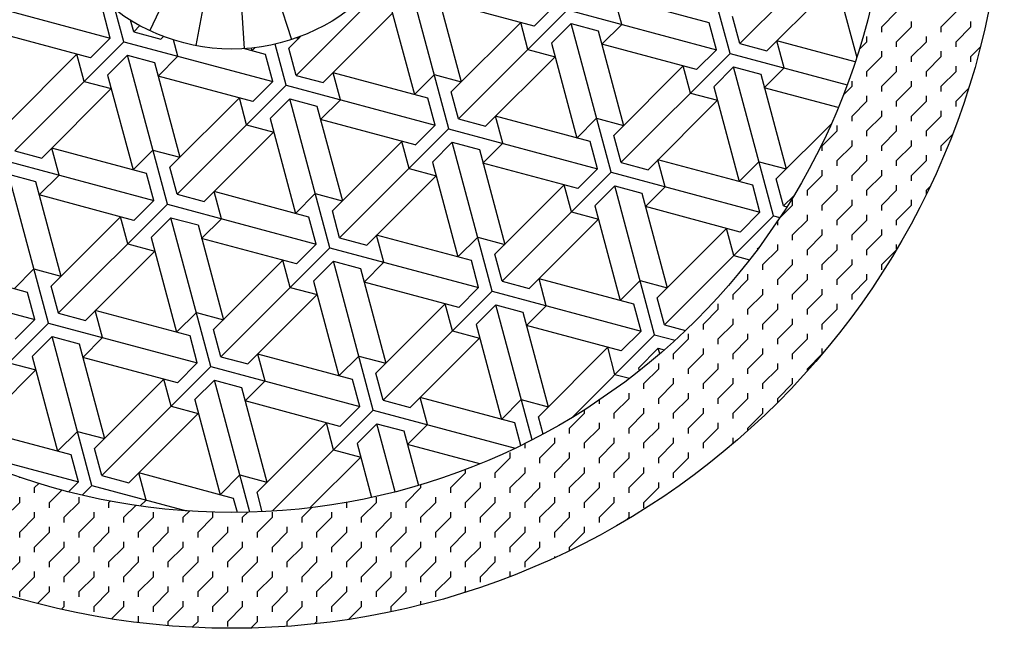
# Model space of a CAD drawing. Extents: x 12 to 1206, y 10 to 570.
# Drawn here: x 119 to 163, y 182 to 210 of the extents above; entities that cross this region are included whole.
import ezdxf

# ---------------------------------------------------------------- set-up
doc = ezdxf.new("R2010")
doc.units = 0
doc.header["$LTSCALE"] = 10
doc.header["$MEASUREMENT"] = 0
doc.linetypes.add('CONTINUA', pattern=[0])
doc.layers.get('0').update_dxf_attribs({"linetype": 'CONTINUA'})
doc.layers.add('D', color=3, linetype='CONTINUA')

# ---------------------------------------------------------------- blocks, each defined once
blk = doc.blocks.new('*X2')
at = {"color": 0}
for p, q in [((157.603, 254.59), (158.277, 255.264)), ((160.298, 254.59), (160.971, 255.264)), ((158.951, 254.59), (158.951, 254.828)), ((161.645, 254.59), (161.645, 254.828)), ((157.604, 254.352), (157.604, 254.59)), ((158.277, 253.917), (158.951, 254.59)), ((160.298, 254.352), (160.298, 254.59)), ((160.971, 253.917), (161.645, 254.59)), ((156.588, 253.575), (156.93, 253.917)), ((156.93, 253.917), (156.93, 254.155)), ((158.277, 253.679), (158.277, 253.917)), ((158.951, 253.243), (159.624, 253.917)), ((159.624, 253.917), (159.624, 254.155)), ((160.971, 253.679), (160.971, 253.917)), ((157.604, 253.243), (157.604, 253.481)), ((160.298, 253.243), (160.298, 253.481)), ((161.645, 253.243), (162.066, 253.665)), ((156.93, 252.57), (157.603, 253.243)), ((158.951, 253.005), (158.951, 253.243)), ((159.624, 252.57), (160.298, 253.243)), ((161.645, 253.005), (161.645, 253.243)), ((156.93, 252.332), (156.93, 252.57)), ((157.603, 251.896), (158.277, 252.57)), ((158.277, 252.57), (158.277, 252.808)), ((159.624, 252.332), (159.624, 252.57)), ((160.298, 251.896), (160.971, 252.57)), ((160.971, 252.57), (160.971, 252.808)), ((156.257, 251.896), (156.257, 252.134)), ((158.951, 251.896), (158.951, 252.134)), ((155.866, 251.506), (156.256, 251.896)), ((157.604, 251.658), (157.604, 251.896)), ((158.277, 251.223), (158.951, 251.896)), ((160.298, 251.658), (160.298, 251.896)), ((160.971, 251.223), (161.527, 251.779)), ((156.256, 250.549), (156.93, 251.223)), ((156.93, 251.223), (156.93, 251.461)), ((158.277, 250.985), (158.277, 251.223)), ((158.951, 250.549), (159.624, 251.223)), ((159.624, 251.223), (159.624, 251.461)), ((160.971, 250.985), (160.971, 251.223)), ((157.604, 250.549), (157.604, 250.787)), ((160.298, 250.549), (160.298, 250.787)), ((156.257, 250.311), (156.257, 250.549)), ((156.93, 249.876), (157.603, 250.549)), ((158.951, 250.311), (158.951, 250.549)), ((159.624, 249.876), (160.298, 250.549)), ((154.909, 249.202), (155.583, 249.876)), ((155.583, 249.876), (155.583, 250.114)), ((156.93, 249.638), (156.93, 249.876)), ((157.603, 249.202), (158.277, 249.876)), ((158.277, 249.876), (158.277, 250.114)), ((159.624, 249.638), (159.624, 249.876)), ((156.257, 249.202), (156.257, 249.44)), ((158.951, 249.202), (158.951, 249.44)), ((160.298, 249.202), (160.798, 249.702)), ((154.909, 248.964), (154.909, 249.202)), ((155.583, 248.529), (156.256, 249.202)), ((157.604, 248.964), (157.604, 249.202)), ((158.277, 248.529), (158.951, 249.202)), ((160.298, 248.964), (160.298, 249.202)), ((155.583, 248.291), (155.583, 248.529)), ((156.256, 247.855), (156.93, 248.529)), ((156.93, 248.529), (156.93, 248.767)), ((158.277, 248.291), (158.277, 248.529)), ((158.951, 247.855), (159.624, 248.529)), ((159.624, 248.529), (159.624, 248.767)), ((154.909, 247.855), (154.909, 248.093)), ((157.604, 247.855), (157.604, 248.093)), ((154.236, 247.182), (154.909, 247.855)), ((156.257, 247.617), (156.257, 247.855)), ((156.93, 247.182), (157.603, 247.855)), ((158.951, 247.617), (158.951, 247.855)), ((155.583, 247.182), (155.583, 247.42)), ((158.277, 247.182), (158.277, 247.42)), ((159.624, 247.182), (159.782, 247.339)), ((153.562, 246.508), (153.562, 246.746)), ((154.236, 246.944), (154.236, 247.182)), ((154.909, 246.508), (155.583, 247.182)), ((156.257, 246.508), (156.257, 246.746)), ((156.93, 246.944), (156.93, 247.182)), ((157.603, 246.508), (158.277, 247.182)), ((158.951, 246.508), (158.951, 246.746)), ((159.624, 247.011), (159.624, 247.182)), ((152.957, 245.902), (153.562, 246.508)), ((154.909, 246.27), (154.909, 246.508)), ((155.583, 245.835), (156.256, 246.508)), ((157.604, 246.27), (157.604, 246.508)), ((158.277, 245.835), (158.951, 246.508)), ((154.236, 245.835), (154.236, 246.073)), ((156.93, 245.835), (156.93, 246.073)), ((152.889, 245.596), (152.889, 245.8)), ((153.562, 245.161), (154.236, 245.835)), ((154.909, 245.161), (154.909, 245.399)), ((155.583, 245.596), (155.583, 245.835)), ((156.256, 245.161), (156.93, 245.835)), ((157.604, 245.161), (157.604, 245.399)), ((158.277, 245.596), (158.277, 245.835)), ((153.562, 244.923), (153.562, 245.161)), ((154.236, 244.487), (154.909, 245.161)), ((156.257, 244.923), (156.257, 245.161)), ((156.93, 244.487), (157.603, 245.161)), ((152.889, 244.488), (152.889, 244.726)), ((155.583, 244.488), (155.583, 244.726)), ((158.277, 244.509), (158.277, 244.726)), ((152.215, 243.814), (152.889, 244.487)), ((154.236, 244.249), (154.236, 244.488)), ((154.909, 243.814), (155.583, 244.487)), ((156.93, 244.249), (156.93, 244.488)), ((157.603, 243.814), (158.246, 244.457)), ((152.215, 243.576), (152.215, 243.814)), ((152.889, 243.14), (153.562, 243.814)), ((153.562, 243.814), (153.562, 244.052)), ((154.909, 243.576), (154.909, 243.814)), ((155.583, 243.14), (156.256, 243.814)), ((156.257, 243.814), (156.257, 244.052)), ((157.604, 243.576), (157.604, 243.814)), ((151.542, 243.141), (151.542, 243.379)), ((154.236, 243.141), (154.236, 243.379)), ((156.93, 243.141), (156.93, 243.379)), ((150.868, 242.467), (151.542, 243.14)), ((152.889, 242.902), (152.889, 243.141)), ((153.562, 242.467), (154.236, 243.14)), ((155.583, 242.902), (155.583, 243.141)), ((156.256, 242.467), (156.93, 243.14)), ((150.868, 242.229), (150.868, 242.467)), ((151.542, 241.793), (152.215, 242.467)), ((152.215, 242.467), (152.215, 242.705)), ((153.562, 242.229), (153.562, 242.467)), ((154.236, 241.793), (154.909, 242.467)), ((154.909, 242.467), (154.909, 242.705)), ((156.257, 242.229), (156.257, 242.467)), ((150.195, 241.794), (150.195, 242.032)), ((152.889, 241.794), (152.889, 242.032)), ((155.583, 241.794), (155.583, 242.032)), ((149.521, 241.12), (150.195, 241.793)), ((151.542, 241.555), (151.542, 241.794)), ((152.215, 241.12), (152.889, 241.793)), ((154.236, 241.555), (154.236, 241.794)), ((154.909, 241.12), (155.583, 241.793)), ((149.521, 240.882), (149.521, 241.12)), ((150.195, 240.446), (150.868, 241.12)), ((150.868, 241.12), (150.868, 241.358)), ((152.215, 240.882), (152.215, 241.12)), ((152.889, 240.446), (153.562, 241.12)), ((153.562, 241.12), (153.562, 241.358)), ((154.909, 240.882), (154.909, 241.12)), ((148.848, 240.446), (148.848, 240.685)), ((151.542, 240.446), (151.542, 240.685)), ((154.236, 240.446), (154.236, 240.685)), ((148.174, 239.773), (148.848, 240.446)), ((150.195, 240.208), (150.195, 240.446)), ((150.868, 239.773), (151.542, 240.446)), ((152.889, 240.208), (152.889, 240.446)), ((153.562, 239.773), (154.236, 240.446)), ((148.174, 239.535), (148.174, 239.773)), ((148.848, 239.099), (149.521, 239.773)), ((149.521, 239.773), (149.521, 240.011)), ((150.868, 239.535), (150.868, 239.773)), ((151.542, 239.099), (152.215, 239.773)), ((152.215, 239.773), (152.215, 240.011)), ((153.562, 239.535), (153.562, 239.773)), ((154.236, 239.099), (154.909, 239.773)), ((154.909, 239.773), (154.909, 240.011)), ((147.501, 239.099), (147.501, 239.338)), ((150.195, 239.099), (150.195, 239.338)), ((152.889, 239.099), (152.889, 239.338)), ((146.827, 238.426), (147.501, 239.099)), ((148.848, 238.861), (148.848, 239.099)), ((149.521, 238.426), (150.195, 239.099)), ((151.542, 238.861), (151.542, 239.099)), ((152.215, 238.426), (152.889, 239.099)), ((154.236, 238.992), (154.236, 239.099)), ((146.827, 238.188), (146.827, 238.426)), ((147.501, 237.752), (148.174, 238.426)), ((148.174, 238.426), (148.174, 238.664)), ((149.521, 238.188), (149.521, 238.426)), ((150.195, 237.752), (150.868, 238.426)), ((150.868, 238.426), (150.868, 238.664)), ((152.215, 238.188), (152.215, 238.426)), ((152.889, 237.752), (153.562, 238.426)), ((153.562, 238.426), (153.562, 238.664)), ((146.154, 237.752), (146.154, 237.991)), ((148.848, 237.752), (148.848, 237.991)), ((151.542, 237.752), (151.542, 237.991)), ((144.807, 237.514), (144.807, 237.681)), ((145.48, 237.079), (146.154, 237.752)), ((147.501, 237.514), (147.501, 237.752)), ((148.174, 237.079), (148.848, 237.752)), ((150.195, 237.514), (150.195, 237.752)), ((150.868, 237.079), (151.542, 237.752)), ((152.889, 237.57), (152.889, 237.752)), ((143.46, 236.405), (144.133, 237.079)), ((144.133, 237.079), (144.133, 237.239)), ((145.48, 236.841), (145.48, 237.079)), ((146.154, 236.405), (146.827, 237.079)), ((146.827, 237.079), (146.827, 237.317)), ((148.174, 236.841), (148.174, 237.079)), ((148.848, 236.405), (149.521, 237.079)), ((149.521, 237.079), (149.521, 237.317)), ((150.868, 236.841), (150.868, 237.079)), ((151.542, 236.405), (152.215, 237.079)), ((152.215, 237.079), (152.215, 237.317)), ((144.807, 236.405), (144.807, 236.643)), ((147.501, 236.405), (147.501, 236.643)), ((150.195, 236.405), (150.195, 236.643)), ((143.46, 236.167), (143.46, 236.405)), ((144.133, 235.732), (144.807, 236.405)), ((146.154, 236.167), (146.154, 236.405)), ((146.827, 235.732), (147.501, 236.405)), ((148.848, 236.167), (148.848, 236.405)), ((149.521, 235.732), (150.195, 236.405)), ((151.542, 236.294), (151.542, 236.405)), ((141.439, 235.494), (141.439, 235.715)), ((142.113, 235.058), (142.786, 235.732)), ((142.786, 235.732), (142.786, 235.97)), ((144.133, 235.494), (144.133, 235.732)), ((144.807, 235.058), (145.48, 235.732)), ((145.48, 235.732), (145.48, 235.97)), ((146.827, 235.494), (146.827, 235.732)), ((147.501, 235.058), (148.174, 235.732)), ((148.174, 235.732), (148.174, 235.97)), ((149.521, 235.494), (149.521, 235.732)), ((150.69, 235.554), (150.868, 235.732)), ((150.868, 235.732), (150.868, 235.97)), ((140.766, 235.058), (140.766, 235.296)), ((143.46, 235.058), (143.46, 235.296)), ((146.154, 235.058), (146.154, 235.296)), ((148.848, 235.058), (148.848, 235.296)), ((140.092, 234.385), (140.766, 235.058)), ((142.113, 234.82), (142.113, 235.058)), ((142.786, 234.385), (143.46, 235.058)), ((144.807, 234.82), (144.807, 235.058)), ((145.48, 234.385), (146.154, 235.058)), ((147.501, 234.82), (147.501, 235.058)), ((148.174, 234.385), (148.848, 235.058)), ((138.071, 233.711), (138.745, 234.385)), ((138.745, 234.385), (138.745, 234.533)), ((140.092, 234.147), (140.092, 234.385)), ((140.766, 233.711), (141.439, 234.385)), ((141.439, 234.385), (141.439, 234.623)), ((142.786, 234.147), (142.786, 234.385)), ((143.46, 233.711), (144.133, 234.385)), ((144.133, 234.385), (144.133, 234.623)), ((145.48, 234.147), (145.48, 234.385)), ((146.154, 233.711), (146.827, 234.385)), ((146.827, 234.385), (146.827, 234.623)), ((148.174, 234.147), (148.174, 234.385)), ((149.521, 234.612), (149.521, 234.623)), ((118.539, 234.147), (118.539, 234.183)), ((119.213, 233.711), (119.404, 233.902)), ((136.724, 233.711), (136.724, 233.846)), ((139.419, 233.711), (139.419, 233.949)), ((142.113, 233.711), (142.113, 233.949)), ((144.807, 233.711), (144.807, 233.949)), ((147.501, 233.711), (147.501, 233.949)), ((119.213, 233.473), (119.213, 233.711)), ((119.886, 233.038), (120.45, 233.601)), ((135.377, 233.473), (135.377, 233.475)), ((136.051, 233.038), (136.724, 233.711)), ((138.071, 233.473), (138.071, 233.711)), ((138.745, 233.038), (139.418, 233.711)), ((140.766, 233.473), (140.766, 233.711)), ((141.439, 233.038), (142.113, 233.711)), ((143.46, 233.473), (143.46, 233.711)), ((144.133, 233.038), (144.807, 233.711)), ((146.154, 233.473), (146.154, 233.711)), ((146.827, 233.038), (147.501, 233.711)), ((117.866, 232.364), (118.539, 233.038)), ((118.539, 233.038), (118.539, 233.276)), ((119.886, 232.8), (119.886, 233.038)), ((120.56, 232.364), (121.233, 233.038)), ((121.234, 233.038), (121.234, 233.276)), ((122.58, 233.038), (122.644, 233.101)), ((122.581, 232.8), (122.581, 233.038)), ((123.254, 232.364), (123.797, 232.907)), ((133.357, 233.038), (133.364, 233.045)), ((133.357, 232.8), (133.357, 233.038)), ((134.03, 232.364), (134.704, 233.038)), ((134.704, 233.038), (134.704, 233.276)), ((136.051, 232.8), (136.051, 233.038)), ((136.724, 232.364), (137.398, 233.038)), ((137.398, 233.038), (137.398, 233.276)), ((138.745, 232.8), (138.745, 233.038)), ((139.418, 232.364), (140.092, 233.038)), ((140.092, 233.038), (140.092, 233.276)), ((141.439, 232.8), (141.439, 233.038)), ((142.113, 232.364), (142.786, 233.038)), ((142.786, 233.038), (142.786, 233.276)), ((144.133, 232.8), (144.133, 233.038)), ((144.807, 232.364), (145.48, 233.038)), ((145.48, 233.038), (145.48, 233.276)), ((146.827, 232.8), (146.827, 233.038)), ((119.213, 232.364), (119.213, 232.602)), ((121.907, 232.364), (121.907, 232.602)), ((124.601, 232.364), (124.601, 232.602)), ((125.948, 232.364), (126.232, 232.648)), ((127.295, 232.364), (127.295, 232.598)), ((128.642, 232.364), (128.872, 232.594)), ((129.989, 232.364), (129.989, 232.602)), ((131.336, 232.364), (131.779, 232.807)), ((132.683, 232.364), (132.683, 232.602)), ((135.377, 232.364), (135.377, 232.602)), ((138.071, 232.364), (138.071, 232.602)), ((140.766, 232.364), (140.766, 232.602)), ((143.46, 232.364), (143.46, 232.602)), ((146.154, 232.364), (146.154, 232.602)), ((118.539, 231.691), (119.213, 232.364)), ((120.56, 232.126), (120.56, 232.364)), ((121.233, 231.691), (121.907, 232.364)), ((123.254, 232.126), (123.254, 232.364)), ((123.928, 231.691), (124.601, 232.364)), ((125.948, 232.126), (125.948, 232.364)), ((126.622, 231.691), (127.295, 232.364)), ((128.642, 232.126), (128.642, 232.364)), ((129.316, 231.691), (129.989, 232.364)), ((131.336, 232.126), (131.336, 232.364)), ((132.01, 231.691), (132.683, 232.364)), ((134.03, 232.126), (134.03, 232.364)), ((134.704, 231.691), (135.377, 232.364)), ((136.724, 232.126), (136.724, 232.364)), ((137.398, 231.691), (138.071, 232.364)), ((139.419, 232.126), (139.419, 232.364)), ((140.092, 231.691), (140.766, 232.364)), ((142.113, 232.126), (142.113, 232.364)), ((142.786, 231.691), (143.46, 232.364)), ((144.807, 232.126), (144.807, 232.364)), ((146.036, 232.246), (146.154, 232.364)), ((118.539, 231.453), (118.539, 231.691)), ((119.213, 231.017), (119.886, 231.691)), ((119.886, 231.691), (119.886, 231.929)), ((121.234, 231.453), (121.234, 231.691)), ((121.907, 231.017), (122.58, 231.691)), ((122.581, 231.691), (122.581, 231.929)), ((123.928, 231.453), (123.928, 231.691)), ((124.601, 231.017), (125.275, 231.691)), ((125.275, 231.691), (125.275, 231.929)), ((126.622, 231.453), (126.622, 231.691)), ((127.295, 231.017), (127.969, 231.691)), ((127.969, 231.691), (127.969, 231.929)), ((129.316, 231.453), (129.316, 231.691)), ((129.989, 231.017), (130.663, 231.691)), ((130.663, 231.691), (130.663, 231.929)), ((132.01, 231.453), (132.01, 231.691)), ((132.683, 231.017), (133.357, 231.691)), ((133.357, 231.691), (133.357, 231.929)), ((134.704, 231.453), (134.704, 231.691)), ((135.377, 231.017), (136.051, 231.691)), ((136.051, 231.691), (136.051, 231.929)), ((137.398, 231.453), (137.398, 231.691)), ((138.071, 231.017), (138.745, 231.691)), ((138.745, 231.691), (138.745, 231.929)), ((140.092, 231.453), (140.092, 231.691)), ((140.766, 231.017), (141.439, 231.691)), ((141.439, 231.691), (141.439, 231.929)), ((142.786, 231.453), (142.786, 231.691)), ((143.46, 231.017), (144.133, 231.691)), ((144.133, 231.691), (144.133, 231.929)), ((120.56, 231.017), (120.56, 231.255)), ((123.254, 231.017), (123.254, 231.255)), ((125.948, 231.017), (125.948, 231.255)), ((128.642, 231.017), (128.642, 231.255)), ((131.336, 231.017), (131.336, 231.255)), ((134.03, 231.017), (134.03, 231.255)), ((136.724, 231.017), (136.724, 231.255)), ((139.419, 231.017), (139.419, 231.255)), ((142.113, 231.017), (142.113, 231.255)), ((119.213, 230.779), (119.213, 231.017)), ((119.886, 230.344), (120.56, 231.017)), ((121.907, 230.779), (121.907, 231.017)), ((122.58, 230.344), (123.254, 231.017)), ((124.601, 230.779), (124.601, 231.017)), ((125.275, 230.344), (125.948, 231.017)), ((127.295, 230.779), (127.295, 231.017)), ((127.969, 230.344), (128.642, 231.017)), ((129.989, 230.779), (129.989, 231.017)), ((130.663, 230.344), (131.336, 231.017)), ((132.683, 230.779), (132.683, 231.017)), ((133.357, 230.344), (134.03, 231.017)), ((135.377, 230.779), (135.377, 231.017)), ((136.051, 230.344), (136.724, 231.017)), ((138.071, 230.779), (138.071, 231.017)), ((138.745, 230.344), (139.418, 231.017)), ((140.766, 230.779), (140.766, 231.017)), ((141.439, 230.344), (142.113, 231.017)), ((143.46, 230.858), (143.46, 231.017)), ((117.866, 229.67), (118.539, 230.344)), ((118.539, 230.344), (118.539, 230.582)), ((119.886, 230.106), (119.886, 230.344)), ((120.56, 229.67), (121.233, 230.344)), ((121.234, 230.344), (121.234, 230.582)), ((122.581, 230.106), (122.581, 230.344)), ((123.254, 229.67), (123.928, 230.344)), ((123.928, 230.344), (123.928, 230.582)), ((125.275, 230.106), (125.275, 230.344)), ((125.948, 229.67), (126.622, 230.344)), ((126.622, 230.344), (126.622, 230.582)), ((127.969, 230.106), (127.969, 230.344)), ((128.642, 229.67), (129.316, 230.344)), ((129.316, 230.344), (129.316, 230.582)), ((130.663, 230.106), (130.663, 230.344)), ((131.336, 229.67), (132.01, 230.344)), ((132.01, 230.344), (132.01, 230.582)), ((133.357, 230.106), (133.357, 230.344)), ((134.03, 229.67), (134.704, 230.344)), ((134.704, 230.344), (134.704, 230.582)), ((136.051, 230.106), (136.051, 230.344)), ((136.724, 229.67), (137.398, 230.344)), ((137.398, 230.344), (137.398, 230.582)), ((138.745, 230.106), (138.745, 230.344)), ((139.418, 229.67), (140.092, 230.344)), ((140.092, 230.344), (140.092, 230.582)), ((141.439, 230.106), (141.439, 230.344)), ((142.786, 230.539), (142.786, 230.582)), ((119.213, 229.67), (119.213, 229.908)), ((121.907, 229.67), (121.907, 229.908)), ((124.601, 229.67), (124.601, 229.908)), ((127.295, 229.67), (127.295, 229.908)), ((129.989, 229.67), (129.989, 229.908)), ((132.683, 229.67), (132.683, 229.908)), ((135.377, 229.67), (135.377, 229.908)), ((138.071, 229.67), (138.071, 229.908)), ((140.766, 229.685), (140.766, 229.908)), ((118.539, 228.997), (119.213, 229.67)), ((120.56, 229.432), (120.56, 229.67)), ((121.233, 228.997), (121.907, 229.67)), ((123.254, 229.432), (123.254, 229.67)), ((123.928, 228.997), (124.601, 229.67)), ((125.948, 229.432), (125.948, 229.67)), ((126.622, 228.997), (127.295, 229.67)), ((128.642, 229.432), (128.642, 229.67)), ((129.316, 228.997), (129.989, 229.67)), ((131.336, 229.432), (131.336, 229.67)), ((132.01, 228.997), (132.683, 229.67)), ((134.03, 229.432), (134.03, 229.67)), ((134.704, 228.997), (135.377, 229.67)), ((136.724, 229.432), (136.724, 229.67)), ((137.398, 228.997), (138.071, 229.67)), ((139.419, 229.432), (139.419, 229.67)), ((118.539, 228.759), (118.539, 228.997)), ((119.351, 228.461), (119.886, 228.997)), ((119.886, 228.997), (119.886, 229.235)), ((121.234, 228.759), (121.234, 228.997)), ((121.907, 228.323), (122.58, 228.997)), ((122.581, 228.997), (122.581, 229.235)), ((123.928, 228.759), (123.928, 228.997)), ((124.601, 228.323), (125.275, 228.997)), ((125.275, 228.997), (125.275, 229.235)), ((126.622, 228.759), (126.622, 228.997)), ((127.295, 228.323), (127.969, 228.997)), ((127.969, 228.997), (127.969, 229.235)), ((129.316, 228.759), (129.316, 228.997)), ((129.989, 228.323), (130.663, 228.997)), ((130.663, 228.997), (130.663, 229.235)), ((132.01, 228.759), (132.01, 228.997)), ((132.683, 228.323), (133.357, 228.997)), ((133.357, 228.997), (133.357, 229.235)), ((134.704, 228.759), (134.704, 228.997)), ((135.377, 228.323), (136.051, 228.997)), ((136.051, 228.997), (136.051, 229.235)), ((137.398, 228.759), (137.398, 228.997)), ((138.714, 228.965), (138.745, 228.997)), ((138.745, 228.997), (138.745, 229.235)), ((120.56, 228.323), (120.56, 228.561)), ((123.254, 228.323), (123.254, 228.561)), ((125.948, 228.323), (125.948, 228.561)), ((128.642, 228.323), (128.642, 228.561)), ((131.336, 228.323), (131.336, 228.561)), ((134.03, 228.323), (134.03, 228.561)), ((136.724, 228.4), (136.724, 228.561)), ((120.435, 228.198), (120.56, 228.323)), ((121.907, 228.085), (121.907, 228.323)), ((122.695, 227.764), (123.254, 228.323)), ((124.601, 228.085), (124.601, 228.323)), ((125.275, 227.649), (125.948, 228.323)), ((127.295, 228.085), (127.295, 228.323)), ((127.969, 227.649), (128.642, 228.323)), ((129.989, 228.085), (129.989, 228.323)), ((130.663, 227.649), (131.336, 228.323)), ((132.683, 228.085), (132.683, 228.323)), ((133.444, 227.737), (134.03, 228.323)), ((135.377, 228.088), (135.377, 228.323)), ((123.876, 227.598), (123.928, 227.649)), ((123.928, 227.65), (123.928, 227.888)), ((125.275, 227.454), (125.275, 227.65)), ((126.354, 227.382), (126.622, 227.649)), ((126.622, 227.65), (126.622, 227.888)), ((127.969, 227.411), (127.969, 227.65)), ((129.012, 227.346), (129.316, 227.649)), ((129.316, 227.65), (129.316, 227.888)), ((130.663, 227.425), (130.663, 227.65)), ((131.896, 227.536), (132.01, 227.649)), ((132.01, 227.65), (132.01, 227.888))]:
    blk.add_line(p, q, dxfattribs=at)
blk = doc.blocks.new('*X3')
at = {"color": 0}
for p, q in [((150.727, 253.385), (148.919, 260.132)), ((156.115, 258.773), (151.176, 253.834)), ((136.006, 257.329), (131.067, 252.39)), ((155.382, 257.262), (156.47, 253.2)), ((137.979, 249.969), (136.171, 256.716)), ((152.402, 253.505), (155.545, 256.648)), ((137.397, 256.387), (138.548, 252.094)), ((115.897, 255.886), (122.644, 254.078)), ((135.273, 255.818), (136.423, 251.524)), ((141.855, 254.624), (137.562, 255.774)), ((149.785, 254.776), (145.491, 255.927)), ((145.82, 254.7), (145.491, 255.926)), ((122.644, 254.078), (122.316, 255.304)), ((123.258, 253.913), (122.869, 255.364)), ((143.366, 255.357), (138.427, 250.418)), ((142.753, 255.521), (141.855, 254.623)), ((143.366, 255.357), (150.113, 253.55)), ((123.707, 254.362), (123.566, 254.887)), ((132.293, 252.061), (135.437, 255.205)), ((138.098, 251.645), (141.242, 254.788)), ((141.571, 253.561), (141.242, 254.788)), ((150.114, 253.549), (149.785, 254.776)), ((151.176, 253.834), (150.847, 255.061)), ((121.746, 253.18), (117.453, 254.331)), ((123.987, 254.643), (123.706, 254.362)), ((123.707, 254.363), (124.933, 254.034)), ((143.531, 254.744), (142.633, 253.846)), ((145.339, 247.997), (143.531, 254.744)), ((143.531, 254.744), (144.758, 254.415)), ((144.758, 254.415), (145.908, 250.122)), ((145.82, 254.7), (144.922, 253.802)), ((123.257, 253.913), (118.318, 248.974)), ((122.644, 254.078), (121.746, 253.18)), ((123.258, 253.914), (130.005, 252.106)), ((124.933, 254.034), (125.054, 254.154)), ((125.711, 253.256), (125.513, 253.994)), ((130.738, 253.617), (131.285, 254.163)), ((131.091, 254.092), (131.187, 254.066)), ((131.173, 254.121), (131.187, 254.066)), ((156.405, 253.002), (152.852, 253.955)), ((153.181, 252.728), (152.852, 253.954)), ((129.676, 253.333), (128.675, 253.601)), ((129.027, 253.629), (129.063, 253.497)), ((129.215, 253.65), (129.062, 253.497)), ((130.618, 251.941), (130.118, 253.808)), ((131.067, 252.39), (130.738, 253.617)), ((141.57, 253.561), (142.797, 253.233)), ((142.633, 253.846), (143.783, 249.552)), ((149.215, 252.652), (144.922, 253.802)), ((150.113, 253.549), (149.215, 252.651)), ((151.176, 253.834), (152.403, 253.506)), ((117.99, 250.201), (121.133, 253.344)), ((121.462, 252.117), (121.133, 253.344)), ((123.422, 253.3), (122.524, 252.402)), ((125.23, 246.553), (123.422, 253.3)), ((123.422, 253.3), (124.649, 252.972)), ((125.711, 253.256), (124.813, 252.358)), ((130.005, 252.106), (129.676, 253.332)), ((139.654, 250.089), (142.797, 253.232)), ((150.727, 253.385), (145.787, 248.446)), ((150.727, 253.385), (156.04, 251.962)), ((124.649, 252.971), (125.799, 248.678)), ((145.459, 249.672), (148.602, 252.816)), ((148.931, 251.589), (148.602, 252.816)), ((150.891, 252.772), (149.993, 251.874)), ((152.699, 246.025), (150.891, 252.772)), ((150.891, 252.772), (152.118, 252.443)), ((153.18, 252.728), (152.282, 251.829)), ((121.462, 252.118), (122.688, 251.789)), ((122.524, 252.402), (123.675, 248.108)), ((129.107, 251.208), (124.813, 252.358)), ((130.004, 252.106), (129.106, 251.207)), ((131.067, 252.391), (132.294, 252.062)), ((137.036, 251.36), (132.743, 252.511)), ((133.072, 251.284), (132.743, 252.51)), ((137.321, 252.422), (136.423, 251.524)), ((137.321, 252.423), (138.548, 252.094)), ((152.118, 252.443), (153.269, 248.149)), ((119.545, 248.646), (122.688, 251.789)), ((130.618, 251.941), (125.679, 247.002)), ((130.618, 251.942), (137.365, 250.134)), ((149.993, 251.874), (151.144, 247.58)), ((155.635, 250.932), (152.282, 251.83)), ((125.35, 248.229), (128.493, 251.372)), ((128.822, 250.145), (128.493, 251.372)), ((130.782, 251.328), (129.884, 250.43)), ((130.782, 251.328), (132.009, 250.999)), ((132.59, 244.581), (130.783, 251.328)), ((133.071, 251.284), (132.173, 250.386)), ((137.365, 250.133), (137.036, 251.36)), ((138.428, 250.418), (138.099, 251.645)), ((147.014, 248.117), (150.157, 251.26)), ((148.931, 251.589), (150.158, 251.261)), ((132.009, 250.999), (133.16, 246.706)), ((129.884, 250.43), (131.035, 246.136)), ((136.467, 249.236), (132.173, 250.386)), ((138.427, 250.418), (139.654, 250.09)), ((144.397, 249.388), (140.103, 250.539)), ((140.432, 249.312), (140.103, 250.538)), ((144.681, 250.45), (143.783, 249.552)), ((144.681, 250.451), (145.908, 250.122)), ((128.822, 250.145), (130.049, 249.817)), ((137.978, 249.969), (133.039, 245.03)), ((137.365, 250.133), (136.467, 249.235)), ((137.978, 249.969), (144.725, 248.161)), ((152.819, 247.7), (155.32, 250.201)), ((126.905, 246.673), (130.048, 249.816)), ((145.788, 248.446), (145.459, 249.672)), ((118.318, 248.975), (119.545, 248.646)), ((120.323, 247.868), (119.994, 249.095)), ((124.288, 247.944), (119.994, 249.095)), ((124.572, 249.006), (123.674, 248.108)), ((124.572, 249.007), (125.799, 248.678)), ((132.71, 246.257), (135.853, 249.4)), ((136.182, 248.173), (135.854, 249.4)), ((138.142, 249.356), (137.244, 248.458)), ((139.951, 242.609), (138.143, 249.356)), ((138.143, 249.356), (139.369, 249.027)), ((139.37, 249.027), (140.52, 244.733)), ((140.432, 249.312), (139.534, 248.414)), ((144.726, 248.161), (144.397, 249.388)), ((117.869, 248.526), (124.616, 246.718)), ((151.757, 247.416), (147.463, 248.566)), ((147.792, 247.339), (147.464, 248.566)), ((125.679, 247.002), (125.35, 248.229)), ((136.182, 248.173), (137.409, 247.845)), ((137.245, 248.458), (138.395, 244.164)), ((143.827, 247.263), (139.534, 248.414)), ((144.725, 248.161), (143.827, 247.263)), ((145.788, 248.446), (147.014, 248.117)), ((152.041, 248.478), (151.143, 247.58)), ((152.042, 248.478), (153.268, 248.15)), ((119.842, 241.165), (118.034, 247.912)), ((118.034, 247.912), (119.261, 247.584)), ((120.323, 247.868), (119.425, 246.97)), ((124.617, 246.717), (124.288, 247.944)), ((134.266, 244.701), (137.409, 247.844)), ((145.338, 247.997), (140.399, 243.058)), ((145.339, 247.997), (152.086, 246.189)), ((153.148, 246.474), (152.82, 247.7)), ((119.261, 247.583), (120.411, 243.29)), ((140.071, 244.284), (143.214, 247.427)), ((143.543, 246.201), (143.214, 247.427)), ((145.503, 247.383), (144.605, 246.485)), ((145.503, 247.384), (146.73, 247.055)), ((147.311, 240.636), (145.503, 247.383)), ((147.792, 247.339), (146.894, 246.441)), ((152.086, 246.189), (151.757, 247.416)), ((123.718, 245.82), (119.425, 246.97)), ((125.679, 247.002), (126.906, 246.674)), ((131.648, 245.972), (127.355, 247.123)), ((127.683, 245.896), (127.355, 247.122)), ((131.933, 247.034), (131.035, 246.136)), ((131.933, 247.035), (133.159, 246.706)), ((146.73, 247.055), (147.88, 242.761)), ((153.613, 246.939), (153.148, 246.474)), ((125.23, 246.553), (120.29, 241.614)), ((124.616, 246.717), (123.718, 245.819)), ((125.23, 246.553), (131.977, 244.746)), ((144.605, 246.485), (145.756, 242.192)), ((151.188, 245.291), (146.894, 246.442)), ((153.148, 246.474), (153.3, 246.433)), ((119.962, 242.841), (123.105, 245.984)), ((123.434, 244.757), (123.105, 245.984)), ((125.394, 245.94), (124.496, 245.042)), ((127.202, 239.193), (125.394, 245.94)), ((125.394, 245.94), (126.621, 245.611)), ((127.683, 245.896), (126.785, 244.998)), ((131.977, 244.745), (131.648, 245.972)), ((133.039, 245.03), (132.711, 246.257)), ((141.626, 242.729), (144.769, 245.872)), ((143.543, 246.201), (144.769, 245.872)), ((152.699, 246.025), (147.76, 241.085)), ((152.085, 246.189), (151.187, 245.291)), ((152.699, 246.025), (152.987, 245.948)), ((126.621, 245.611), (127.772, 241.317)), ((147.431, 242.312), (150.574, 245.455)), ((150.903, 244.229), (150.575, 245.455)), ((124.496, 245.042), (125.647, 240.748)), ((131.079, 243.847), (126.785, 244.998)), ((133.039, 245.03), (134.266, 244.701)), ((135.044, 243.923), (134.715, 245.15)), ((139.008, 244), (134.715, 245.15)), ((139.293, 245.062), (138.395, 244.164)), ((139.293, 245.062), (140.52, 244.734)), ((123.434, 244.757), (124.66, 244.429)), ((132.59, 244.581), (127.651, 239.642)), ((131.977, 244.745), (131.079, 243.847)), ((132.59, 244.581), (139.337, 242.773)), ((152.016, 244.564), (151.965, 244.513)), ((151.966, 244.513), (151.969, 244.501)), ((121.517, 241.285), (124.66, 244.428)), ((140.4, 243.058), (140.071, 244.284)), ((150.903, 244.229), (151.615, 244.038)), ((118.9, 242.556), (114.606, 243.707)), ((119.184, 243.618), (118.286, 242.72)), ((119.184, 243.619), (120.411, 243.29)), ((127.322, 240.868), (130.465, 244.011)), ((130.794, 242.785), (130.466, 244.011)), ((132.754, 243.967), (131.856, 243.069)), ((132.755, 243.968), (133.981, 243.639)), ((134.563, 237.22), (132.755, 243.967)), ((133.981, 243.639), (135.132, 239.345)), ((135.043, 243.923), (134.145, 243.025)), ((139.337, 242.773), (139.009, 244)), ((142.404, 241.951), (142.075, 243.178)), ((146.369, 242.028), (142.075, 243.178)), ((112.481, 243.137), (119.228, 241.33)), ((120.291, 241.614), (119.962, 242.841)), ((130.794, 242.785), (132.021, 242.456)), ((131.857, 243.069), (133.007, 238.776)), ((138.439, 241.875), (134.146, 243.026)), ((139.337, 242.773), (138.439, 241.875)), ((140.4, 243.058), (141.626, 242.729)), ((146.653, 243.09), (145.755, 242.192)), ((146.653, 243.09), (147.88, 242.762)), ((119.228, 241.329), (118.9, 242.556)), ((128.878, 239.313), (132.021, 242.456)), ((139.95, 242.609), (135.011, 237.669)), ((139.951, 242.609), (146.698, 240.801)), ((147.76, 241.085), (147.431, 242.312)), ((134.682, 238.896), (137.826, 242.039)), ((138.155, 240.813), (137.826, 242.039)), ((140.115, 241.995), (139.217, 241.097)), ((140.115, 241.996), (141.342, 241.667)), ((141.755, 235.875), (140.115, 241.995)), ((142.404, 241.951), (141.506, 241.053)), ((146.698, 240.801), (146.369, 242.027)), ((120.291, 241.614), (121.517, 241.286)), ((126.26, 240.584), (121.966, 241.735)), ((122.295, 240.507), (121.967, 241.734)), ((126.544, 241.646), (125.646, 240.748)), ((126.545, 241.646), (127.771, 241.318)), ((141.342, 241.667), (142.492, 237.373)), ((119.841, 241.165), (114.902, 236.226)), ((119.228, 241.329), (118.33, 240.431)), ((119.842, 241.165), (126.589, 239.357)), ((139.217, 241.097), (140.368, 236.804)), ((145.799, 239.903), (141.506, 241.054)), ((147.76, 241.086), (148.714, 240.83)), ((120.006, 240.552), (119.108, 239.653)), ((120.006, 240.552), (121.233, 240.223)), ((121.814, 233.804), (120.006, 240.551)), ((122.295, 240.507), (121.397, 239.609)), ((126.589, 239.357), (126.26, 240.584)), ((127.651, 239.642), (127.323, 240.868)), ((138.154, 240.813), (139.381, 240.484)), ((147.311, 240.636), (143.554, 236.879)), ((146.697, 240.801), (145.799, 239.903)), ((147.311, 240.637), (148.241, 240.388)), ((121.233, 240.223), (122.383, 235.929)), ((136.238, 237.341), (139.381, 240.484)), ((142.043, 236.924), (145.186, 240.067)), ((145.515, 238.84), (145.186, 240.067)), ((119.108, 239.653), (120.259, 235.36)), ((125.691, 238.459), (121.397, 239.61)), ((127.651, 239.642), (128.878, 239.313)), ((129.656, 238.535), (129.327, 239.762)), ((133.62, 238.612), (129.327, 239.762)), ((133.905, 239.674), (133.007, 238.776)), ((133.905, 239.674), (135.132, 239.346)), ((147.475, 240.023), (146.577, 239.125)), ((147.543, 239.769), (147.475, 240.023)), ((147.475, 240.023), (147.751, 239.949)), ((118.046, 239.369), (119.272, 239.04)), ((127.202, 239.193), (122.263, 234.254)), ((126.588, 239.357), (125.69, 238.459)), ((127.202, 239.193), (133.949, 237.385)), ((116.129, 235.897), (119.272, 239.04)), ((135.012, 237.669), (134.683, 238.896)), ((145.515, 238.841), (146.177, 238.663)), ((146.577, 239.125), (146.611, 239)), ((121.934, 235.48), (125.077, 238.623)), ((125.406, 237.397), (125.077, 238.623)), ((127.366, 238.579), (126.468, 237.681)), ((127.366, 238.58), (128.593, 238.251)), ((128.97, 232.597), (127.367, 238.579)), ((129.655, 238.535), (128.757, 237.637)), ((133.949, 237.385), (133.621, 238.612)), ((128.593, 238.251), (129.744, 233.957)), ((125.406, 237.397), (126.633, 237.068)), ((126.469, 237.681), (127.619, 233.388)), ((133.051, 236.487), (128.757, 237.638)), ((133.949, 237.385), (133.051, 236.487)), ((135.011, 237.67), (136.238, 237.341)), ((137.016, 236.563), (136.687, 237.79)), ((140.981, 236.64), (136.687, 237.79)), ((141.265, 237.702), (140.367, 236.804)), ((141.265, 237.702), (142.492, 237.373)), ((123.489, 233.925), (126.632, 237.068)), ((134.562, 237.22), (129.983, 232.642)), ((134.562, 237.221), (140.994, 235.497)), ((142.254, 236.137), (142.043, 236.924)), ((129.294, 233.508), (132.437, 236.651)), ((132.767, 235.424), (132.438, 236.651)), ((134.727, 236.607), (133.828, 235.709)), ((135.554, 233.52), (134.727, 236.607)), ((134.727, 236.607), (135.953, 236.279)), ((137.016, 236.563), (136.118, 235.665)), ((141.253, 235.623), (140.981, 236.639)), ((120.872, 235.196), (116.578, 236.346)), ((121.156, 236.258), (120.258, 235.36)), ((121.156, 236.258), (122.383, 235.93)), ((135.954, 236.278), (136.614, 233.813)), ((115.101, 235.604), (121.2, 233.969)), ((133.829, 235.709), (134.484, 233.266)), ((139.392, 234.788), (136.118, 235.665)), ((121.201, 233.969), (120.872, 235.196)), ((122.263, 234.253), (121.934, 235.48)), ((132.766, 235.425), (133.993, 235.096)), ((131.694, 232.796), (133.993, 235.096)), ((122.263, 234.254), (123.49, 233.925)), ((124.267, 233.147), (123.939, 234.374)), ((128.232, 233.224), (123.939, 234.374)), ((128.517, 234.286), (127.619, 233.388)), ((128.517, 234.286), (129.744, 233.957)), ((121.2, 233.969), (120.753, 233.522)), ((121.814, 233.805), (121.377, 233.368)), ((121.814, 233.805), (126.099, 232.657)), ((129.533, 232.617), (129.295, 233.508)), ((124.267, 233.147), (123.998, 232.878)), ((128.403, 232.586), (128.232, 233.223))]:
    blk.add_line(p, q, dxfattribs=at)

msp = doc.modelspace()

# ---------------------------------------------------------------- linework, layer by layer
at = {"layer": 'D'}
for q in [(124.432, 209.018), (126.518, 208.34), (128.707, 208.202), (130.861, 208.613)]:
    msp.add_line((128.157, 216.935), q, dxfattribs=at)
for radius in [35, 29.75, 8.75]:
    msp.add_circle((128.157, 216.935), radius, dxfattribs=at)

# ---------------------------------------------------------------- block references
for name in ['*X2', '*X3']:
    msp.add_blockref(name, (0, -45.4))

doc.saveas('drawing.dxf')
